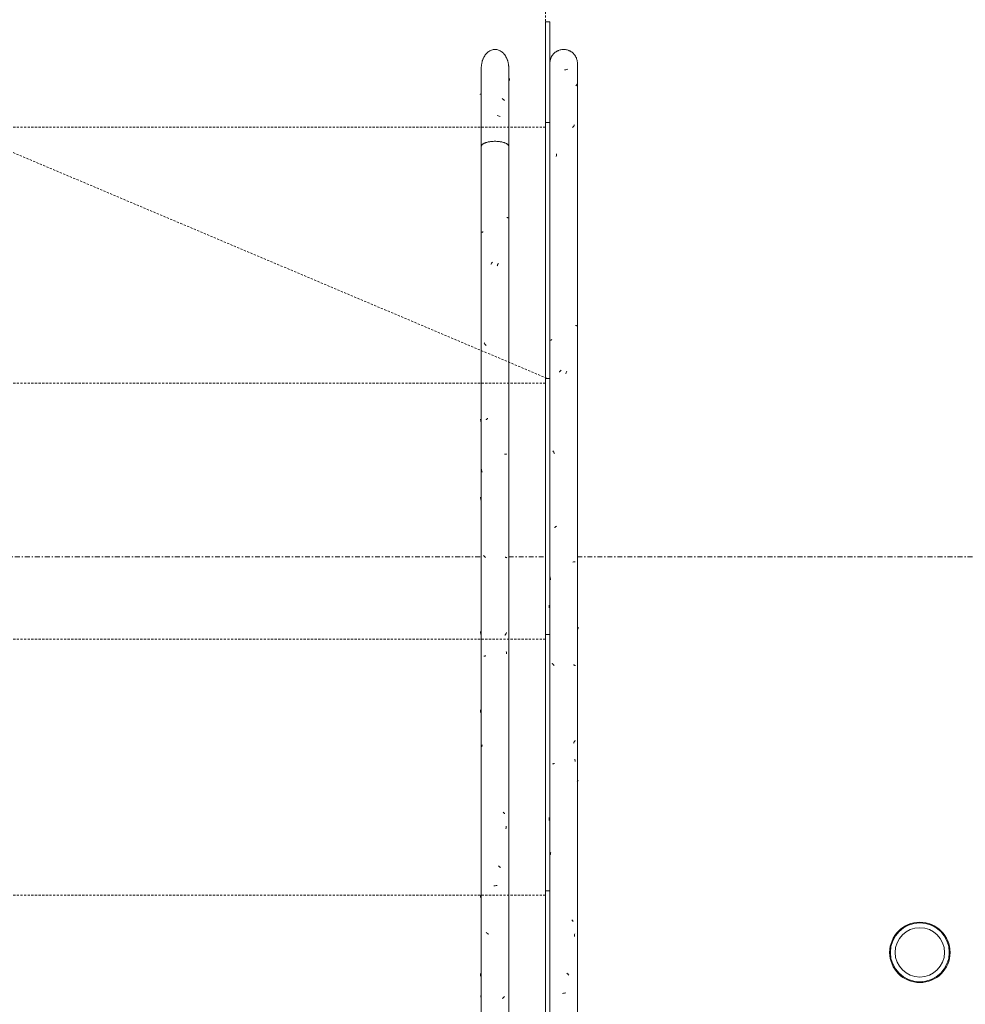
# Model space of a CAD drawing. Units: millimetres. Extents: x -2534 to 48816, y -10621 to 45709.
# Drawn here: x 29965 to 30999, y 24211 to 25287 of the extents above; entities that cross this region are included whole.
import ezdxf

# ---------------------------------------------------------------- set-up
doc = ezdxf.new("R2010")
doc.units = ezdxf.units.MM
doc.linetypes.add('IMPORT-Double Dashed _3_', pattern=[10.936111, 5.291667, -2.116667, 1.411111, -2.116667])
doc.linetypes.add('Overhead', pattern=[3.96875, 2.38125, -1.5875])
for name, color, linetype, lineweight in [('_KUU_teljed-1', 7, 'IMPORT-Double Dashed _3_', 9), ('A-FLOR-HRAL', 7, 'Continuous', 9), ('A-FLOR-OVHD', 7, 'Overhead', 9), ('A-WALL', 7, 'Continuous', 9), ('AR-5-02 2_ KORRUSE PLAAN_dwg-1', 7, 'Continuous', 9), ('E-LITE-EQPM', 7, 'Continuous', 9)]:
    doc.layers.add(name, color=color, linetype=linetype, lineweight=lineweight)

# ---------------------------------------------------------------- blocks, each defined once
blk = doc.blocks.new('ARKOSLIGHT_Stick 66 base - A5060210MG - STICK BASE 66 2M 22º DIM DALI 2700K MG-V315-2_ KORRUS VIIMISTLUSPLAAN')
at = {"layer": 'E-LITE-EQPM'}
for radius, start, end in [(33, 0, 180), (32.2, 360, 180), (27, 0, 180), (33, 180, 0), (32.2, 180, 360), (27, 180, 0)]:
    blk.add_arc((0, 0), radius, start, end, dxfattribs=at)
blk = doc.blocks.new('FP_415-2_ KORRUS VIIMISTLUSPLAAN')
at = {"layer": 'A-FLOR-HRAL'}
for p, q in [((1030.2, -104.9), (1032, -105.9)), ((1197, -105.6), (1198.8, -106.1))]:
    blk.add_line(p, q, dxfattribs=at)
blk = doc.blocks.new('FP_416-2_ KORRUS VIIMISTLUSPLAAN')
at = {"layer": 'A-FLOR-HRAL'}
for p, q in [((798.9, -90), (799.1, -91.1)), ((799.1, -91.1), (799.3, -92.2)), ((818.9, -95.8), (819.2, -95.4)), ((819.2, -95.4), (819.4, -95.1)), ((819.4, -95.1), (819.7, -94.8)), ((819.7, -94.8), (820, -94.5)), ((820, -94.5), (820.3, -94.2)), ((820.3, -94.2), (820.5, -93.9)), ((820.5, -93.9), (820.8, -93.5)), ((1476.2, -92.2), (1476.8, -92.4)), ((1476.8, -92.4), (1477.4, -92.7)), ((1477.4, -92.7), (1477.9, -92.9)), ((1477.9, -92.9), (1478.5, -93.2)), ((1478.5, -93.2), (1479.1, -93.4)), ((1808.6, -91), (1808.8, -92.2)), ((1808.8, -92.2), (1809.1, -93.4)), ((1809.1, -93.4), (1809.4, -94.5)), ((-1304, -105), (1816, -105)), ((861, -101.8), (862, -101.9)), ((862, -101.9), (863.1, -102)), ((863.1, -102), (864.1, -102.2)), ((877.4, -100.4), (877.7, -100.1)), ((877.7, -100.1), (878, -99.9)), ((878, -99.9), (878.4, -99.7)), ((878.4, -99.7), (878.7, -99.4)), ((878.7, -99.4), (879, -99.2)), ((879, -99.2), (879.4, -98.9)), ((1052.3, -102.6), (1053.2, -102.5)), ((1053.2, -102.5), (1054.1, -102.3)), ((1054.1, -102.3), (1055, -102.2)), ((1072.5, -100.9), (1072.9, -101.1)), ((1072.9, -101.1), (1073.4, -101.4)), ((1073.4, -101.4), (1073.8, -101.6)), ((1073.8, -101.6), (1074.3, -101.8)), ((1074.3, -101.8), (1074.7, -102.1)), ((1074.7, -102.1), (1075.1, -102.3)), ((1075.1, -102.3), (1075.6, -102.5)), ((1157.3, -102.8), (1157.4, -102.5)), ((1157.4, -102.5), (1157.5, -102.3)), ((1157.5, -102.3), (1157.6, -102)), ((1157.6, -102), (1157.8, -101.7)), ((1157.8, -101.7), (1157.9, -101.5)), ((1157.9, -101.5), (1158, -101.2)), ((1158, -101.2), (1158.2, -100.9)), ((1270.6, -100.7), (1270.5, -100.2)), ((1270.6, -101.2), (1270.6, -100.7)), ((1270.6, -101.7), (1270.6, -101.2)), ((1270.7, -102.1), (1270.6, -101.7)), ((1270.7, -102.6), (1270.7, -102.1)), ((1528.9, -104.2), (1529, -103.9)), ((1528.9, -104.4), (1528.9, -104.2)), ((1529, -103.4), (1529.1, -103.1)), ((1529, -103.7), (1529, -103.4)), ((1529, -103.9), (1529, -103.7)), ((1529.1, -103.1), (1529.1, -102.8)), ((1745.7, -99.8), (1746.1, -100.1)), ((1746.1, -100.1), (1746.5, -100.4)), ((1746.5, -100.4), (1746.9, -100.7)), ((1746.9, -100.7), (1747.3, -101)), ((1747.3, -101), (1747.7, -101.3)), ((1747.7, -101.3), (1748.1, -101.6)), ((1748.1, -101.6), (1748.5, -101.8)), ((1791.1, -103.2), (1791.6, -103.6)), ((1791.6, -103.6), (1792.1, -103.9)), ((1792.1, -103.9), (1792.6, -104.3)), ((1792.6, -104.3), (1793.1, -104.6)), ((1793.1, -104.6), (1793.6, -104.8))]:
    blk.add_line(p, q, dxfattribs=at)
blk = doc.blocks.new('FP_417-2_ KORRUS VIIMISTLUSPLAAN')
at = {"layer": 'A-FLOR-HRAL'}
for p, q in [((1816, -75), (-1304, -75)), ((950.8, -75.3), (951.2, -75.5)), ((987.9, -74.3), (988.6, -74.2)), ((988.6, -74.2), (989.3, -74.2)), ((989.3, -74.2), (989.9, -74.1)), ((989.9, -74.1), (990.6, -74.1)), ((990.6, -74.1), (991.3, -74)), ((1220.3, -74.3), (1221.3, -74.2)), ((1221.3, -74.2), (1222.4, -74.2)), ((1222.4, -74.2), (1223.4, -74.1)), ((1252.6, -75.4), (1253.1, -75.3)), ((1253.1, -75.3), (1253.7, -75.2)), ((1253.7, -75.2), (1254.3, -75.1)), ((951.2, -75.5), (951.6, -75.6)), ((951.6, -75.6), (952.1, -75.7)), ((952.1, -75.7), (952.5, -75.8)), ((952.5, -75.8), (953, -75.9)), ((1049.8, -77.7), (1049.9, -78)), ((1049.9, -78), (1049.9, -78.4)), ((1049.9, -78.4), (1050, -78.8)), ((1050, -78.8), (1050.1, -79.1)), ((1050.1, -79.1), (1050.1, -79.5)), ((1050.1, -79.5), (1050.2, -79.9)), ((1157.5, -79.5), (1157.9, -79.1)), ((1157.9, -79.1), (1158.3, -78.7)), ((1158.3, -78.7), (1158.7, -78.3)), ((1158.7, -78.3), (1159.2, -78)), ((1159.2, -78), (1159.6, -77.6)), ((1159.6, -77.6), (1160, -77.3)), ((1250.9, -75.8), (1251.5, -75.7)), ((1251.5, -75.7), (1252, -75.6)), ((1252, -75.6), (1252.6, -75.4)), ((1308.1, -80.1), (1308.3, -80.3)), ((1308.3, -80.3), (1308.5, -80.6)), ((1308.5, -80.6), (1308.8, -80.9)), ((1308.8, -80.9), (1309, -81.1)), ((1309, -81.1), (1309.2, -81.4)), ((1309.2, -81.4), (1309.4, -81.7)), ((1309.4, -81.7), (1309.7, -82)), ((1389.3, -80.1), (1389.7, -79.8)), ((1389.7, -79.8), (1390.1, -79.5)), ((1390.1, -79.5), (1390.5, -79.2)), ((1390.5, -79.2), (1390.9, -78.9)), ((1390.9, -78.9), (1391.3, -78.7)), ((1391.3, -78.7), (1391.7, -78.4)), ((1391.7, -78.4), (1392.1, -78.1)), ((1478, -85.3), (1478.4, -85.6)), ((1478.4, -85.6), (1478.7, -85.9)), ((1478.7, -85.9), (1479.1, -86.2)), ((1513, -75.5), (1513, -75.7)), ((1513, -75.7), (1513.1, -75.9)), ((1513.1, -75.9), (1513.2, -76.1)), ((1513.2, -76.1), (1513.3, -76.3)), ((1513.3, -76.3), (1513.4, -76.5)), ((1513.4, -76.5), (1513.6, -76.7)), ((1513.6, -76.7), (1513.7, -77)), ((1714, -81.8), (1715, -82)), ((1715, -82), (1715.9, -82.1)), ((1715.9, -82.1), (1716.8, -82.3)), ((798.7, -88.6), (798.9, -90)), ((1479.1, -86.2), (1479.5, -86.5)), ((1479.5, -86.5), (1479.9, -86.8)), ((1479.9, -86.8), (1480.3, -87.1))]:
    blk.add_line(p, q, dxfattribs=at)
blk = doc.blocks.new('FP_420-2_ KORRUS VIIMISTLUSPLAAN')
at = {"layer": 'A-FLOR-HRAL'}
blk.add_line((1801, -30), (1810.6, -30), dxfattribs=at)
blk = doc.blocks.new('FP_421-2_ KORRUS VIIMISTLUSPLAAN')
at = {"layer": 'A-FLOR-HRAL'}
for p, q in [((793, 0), (793.5, 0.1)), ((793.5, 0.1), (794, 0.2)), ((794, 0.2), (794.5, 0.3)), ((794.5, 0.3), (794.9, 0.4)), ((794.9, 0.4), (795.4, 0.5)), ((795.4, 0.5), (795.9, 0.6)), ((795.9, 0.6), (796.4, 0.7)), ((903.5, 0.9), (904.3, 0.9)), ((904.3, 0.9), (905.2, 0.9)), ((905.2, 0.9), (906, 0.8)), ((1191.2, 0.7), (1191.9, 0.7)), ((1191.9, 0.7), (1192.6, 0.8)), ((1192.6, 0.8), (1193.2, 0.8)), ((1193.2, 0.8), (1193.9, 0.9)), ((1193.9, 0.9), (1194.6, 0.9)), ((1423.7, 0.7), (1424.8, 0.7)), ((1424.8, 0.7), (1425.9, 0.8)), ((1425.9, 0.8), (1426.9, 0.8)), ((1810.6, 0), (1801, 0))]:
    blk.add_line(p, q, dxfattribs=at)
blk = doc.blocks.new('FP_422-2_ KORRUS VIIMISTLUSPLAAN')
at = {"layer": 'A-FLOR-HRAL'}
for p, q in [((1757.7, -20.7), (1758.1, -19.5)), ((1758.1, -19.5), (1758.5, -18.4)), ((1758.5, -18.4), (1758.8, -17.2)), ((1724.9, -30), (1810.6, -30)), ((1775.1, -25.3), (1775.5, -24.9)), ((1775.5, -24.9), (1775.9, -24.5)), ((1775.9, -24.5), (1776.3, -24.1)), ((1776.3, -24.1), (1776.7, -23.6)), ((1776.7, -23.6), (1777.1, -23.2)), ((1777.1, -23.2), (1777.4, -22.7)), ((1797, -30.9), (1797.8, -30.8)), ((1797.8, -30.8), (1798.5, -30.8)), ((1798.5, -30.8), (1799.2, -30.7))]:
    blk.add_line(p, q, dxfattribs=at)
blk = doc.blocks.new('FP_423-2_ KORRUS VIIMISTLUSPLAAN')
at = {"layer": 'A-FLOR-HRAL'}
for p, q in [((1782, 1.1), (1781.9, 1.1)), ((1782.1, 1.1), (1782, 1.1)), ((1782.2, 1.1), (1782.1, 1.1)), ((1782.3, 1), (1782.2, 1.1)), ((1782.4, 1), (1782.3, 1)), ((1782.5, 0.9), (1782.4, 1)), ((1782.6, 0.9), (1782.5, 0.9)), ((1810.6, 0), (1724.9, 0))]:
    blk.add_line(p, q, dxfattribs=at)
blk = doc.blocks.new('FP_424-2_ KORRUS VIIMISTLUSPLAAN')
at = {"layer": 'A-FLOR-HRAL'}
for p, q in [((916.4, -15), (916.6, -16.1)), ((916.6, -16.1), (916.9, -17.3)), ((936.5, -20.9), (936.8, -20.6)), ((936.8, -20.6), (937, -20.2)), ((937, -20.2), (937.3, -19.9)), ((937.3, -19.9), (937.6, -19.6)), ((937.6, -19.6), (937.9, -19.3)), ((937.9, -19.3), (938.1, -19)), ((938.1, -19), (938.4, -18.7)), ((1594.3, -17.3), (1594.9, -17.6)), ((1594.9, -17.6), (1595.5, -17.8)), ((1595.5, -17.8), (1596, -18)), ((1596, -18), (1596.6, -18.3)), ((1596.6, -18.3), (1597.2, -18.5)), ((-1603.5, -30), (1724.9, -30)), ((793.2, -22.9), (793.6, -23.4)), ((793.6, -23.4), (793.9, -23.8)), ((793.9, -23.8), (794.3, -24.3)), ((794.3, -24.3), (794.7, -24.7)), ((794.7, -24.7), (795.1, -25.1)), ((795.1, -25.1), (795.5, -25.5)), ((978.6, -26.8), (979.7, -27)), ((979.7, -27), (980.7, -27.1)), ((980.7, -27.1), (981.7, -27.3)), ((995, -25.5), (995.4, -25.2)), ((995.4, -25.2), (995.7, -25)), ((995.7, -25), (996, -24.8)), ((996, -24.8), (996.4, -24.5)), ((996.4, -24.5), (996.7, -24.3)), ((996.7, -24.3), (997, -24)), ((1170.1, -27.7), (1171, -27.5)), ((1171, -27.5), (1171.9, -27.4)), ((1171.9, -27.4), (1172.8, -27.3)), ((1190.3, -26), (1190.8, -26.2)), ((1190.8, -26.2), (1191.2, -26.5)), ((1191.2, -26.5), (1191.6, -26.7)), ((1191.6, -26.7), (1192.1, -26.9)), ((1192.1, -26.9), (1192.5, -27.1)), ((1192.5, -27.1), (1193, -27.4)), ((1193, -27.4), (1193.4, -27.6)), ((1275.2, -27.8), (1275.3, -27.6)), ((1275.3, -27.6), (1275.4, -27.3)), ((1275.4, -27.3), (1275.5, -27.1)), ((1275.5, -27.1), (1275.6, -26.8)), ((1275.6, -26.8), (1275.8, -26.5)), ((1275.8, -26.5), (1275.9, -26.3)), ((1275.9, -26.3), (1276, -26)), ((1388.5, -25.8), (1388.5, -25.3)), ((1388.6, -26.3), (1388.5, -25.8)), ((1388.6, -26.7), (1388.6, -26.3)), ((1388.6, -27.2), (1388.6, -26.7)), ((1388.7, -27.6), (1388.6, -27.2)), ((1647.1, -29), (1647.2, -28.7)), ((1647.1, -29.2), (1647.1, -29)), ((1647.1, -29.5), (1647.1, -29.2)), ((1647.2, -28.1), (1647.3, -27.8)), ((1647.2, -28.4), (1647.2, -28.1)), ((1647.2, -28.7), (1647.2, -28.4))]:
    blk.add_line(p, q, dxfattribs=at)
blk = doc.blocks.new('FP_425-2_ KORRUS VIIMISTLUSPLAAN')
at = {"layer": 'A-FLOR-HRAL'}
for p, q in [((817.8, 0.9), (818.7, 0.9)), ((818.7, 0.9), (819.5, 0.9)), ((819.5, 0.9), (820.4, 0.8)), ((1105.6, 0.7), (1106.2, 0.8)), ((1106.2, 0.8), (1106.9, 0.8)), ((1106.9, 0.8), (1107.6, 0.9)), ((1107.6, 0.9), (1108.2, 0.9)), ((1108.2, 0.9), (1108.9, 1)), ((1338.1, 0.7), (1339.2, 0.7)), ((1339.2, 0.7), (1340.2, 0.8)), ((1340.2, 0.8), (1341.3, 0.8)), ((1724.9, 0), (-1603.5, 0)), ((863.4, -8.1), (863.8, -7.5)), ((863.8, -7.5), (864.1, -6.9)), ((864.1, -6.9), (864.5, -6.4)), ((864.5, -6.4), (864.9, -5.8)), ((864.9, -5.8), (865.3, -5.2)), ((1068.4, -0.4), (1068.8, -0.5)), ((1068.8, -0.5), (1069.3, -0.6)), ((1069.3, -0.6), (1069.7, -0.7)), ((1069.7, -0.7), (1070.1, -0.9)), ((1070.1, -0.9), (1070.6, -1)), ((1167.5, -2.8), (1167.6, -3.1)), ((1167.6, -3.1), (1167.6, -3.5)), ((1167.6, -3.5), (1167.7, -3.8)), ((1167.7, -3.8), (1167.8, -4.2)), ((1167.8, -4.2), (1167.8, -4.6)), ((1167.8, -4.6), (1167.9, -5)), ((1275.3, -4.6), (1275.7, -4.2)), ((1275.7, -4.2), (1276.1, -3.8)), ((1276.1, -3.8), (1276.5, -3.4)), ((1276.5, -3.4), (1277, -3.1)), ((1277, -3.1), (1277.4, -2.7)), ((1277.4, -2.7), (1277.8, -2.4)), ((1368.8, -0.9), (1369.3, -0.8)), ((1369.3, -0.8), (1369.9, -0.6)), ((1369.9, -0.6), (1370.4, -0.5)), ((1370.4, -0.5), (1371, -0.3)), ((1371, -0.3), (1371.6, -0.2)), ((1371.6, -0.2), (1372.1, -0.1)), ((1426, -5.2), (1426.2, -5.4)), ((1426.2, -5.4), (1426.5, -5.7)), ((1426.5, -5.7), (1426.7, -6)), ((1426.7, -6), (1426.9, -6.2)), ((1426.9, -6.2), (1427.1, -6.5)), ((1427.1, -6.5), (1427.4, -6.8)), ((1427.4, -6.8), (1427.6, -7.1)), ((1507.3, -5.2), (1507.7, -4.9)), ((1507.7, -4.9), (1508.1, -4.6)), ((1508.1, -4.6), (1508.5, -4.3)), ((1508.5, -4.3), (1508.9, -4)), ((1508.9, -4), (1509.3, -3.7)), ((1509.3, -3.7), (1509.7, -3.5)), ((1509.7, -3.5), (1510.1, -3.2)), ((1596.1, -10.4), (1596.4, -10.7)), ((1596.4, -10.7), (1596.8, -11)), ((1631, -0.6), (1631.1, -0.8)), ((1631.1, -0.8), (1631.2, -1)), ((1631.2, -1), (1631.3, -1.2)), ((1631.3, -1.2), (1631.4, -1.4)), ((1631.4, -1.4), (1631.5, -1.6)), ((1631.5, -1.6), (1631.6, -1.8)), ((1631.6, -1.8), (1631.7, -2)), ((916.3, -13.7), (916.4, -15)), ((1596.8, -11), (1597.2, -11.3)), ((1597.2, -11.3), (1597.6, -11.6)), ((1597.6, -11.6), (1598, -11.9)), ((1598, -11.9), (1598.4, -12.2))]:
    blk.add_line(p, q, dxfattribs=at)
blk = doc.blocks.new('HVM-trepipiire-6 - D-5005-58381903-2_ KORRUS VIIMISTLUSPLAAN')
at = {"layer": 'A-FLOR-HRAL'}
for points, knots in [([(1724.9, 0), (1725.1, 0), (1725.3, 0), (1725.7, -0.1), (1726, -0.3), (1726.4, -0.5), (1726.8, -0.8), (1727.1, -1.1), (1727.5, -1.5), (1727.8, -2), (1728.1, -2.5), (1728.5, -3.3), (1728.9, -4.1), (1729.2, -5.1), (1729.5, -6.1), (1729.9, -7.5), (1730.2, -9.2), (1730.5, -11.7), (1730.6, -13.7), (1730.6, -15)], [0.5, 0.5, 0.5, 0.5, 0.5208333, 0.5416667, 0.5625, 0.5833333, 0.6041667, 0.625, 0.6458333, 0.6666667, 0.6875, 0.7083333, 0.75, 0.7708333, 0.7916667, 0.8333333, 0.875, 0.9166667, 1, 1, 1, 1]), ([(1810.6, 0), (1811.1, 0), (1812, 0), (1813.3, -0.1), (1814.6, -0.3), (1815.9, -0.5), (1817.2, -0.8), (1818.5, -1.1), (1819.7, -1.5), (1820.9, -2), (1822, -2.5), (1823.5, -3.3), (1824.8, -4.1), (1826, -5.1), (1827.1, -6.1), (1828.4, -7.5), (1829.6, -9.2), (1830.7, -11.7), (1831.1, -13.7), (1831.1, -15)], [0.5, 0.5, 0.5, 0.5, 0.5208333, 0.5416667, 0.5625, 0.5833333, 0.6041667, 0.625, 0.6458333, 0.6666667, 0.6875, 0.7083333, 0.75, 0.7708333, 0.7916667, 0.8333333, 0.875, 0.9166667, 1, 1, 1, 1]), ([(1730.6, -15), (1730.6, -16.3), (1730.5, -18.3), (1730.2, -20.8), (1729.9, -22.5), (1729.5, -23.9), (1729.2, -24.9), (1728.9, -25.9), (1728.4, -26.9), (1727.9, -27.8), (1727.5, -28.5), (1727.1, -28.9), (1726.8, -29.2), (1726.4, -29.5), (1726, -29.7), (1725.7, -29.9), (1725.3, -30), (1725.1, -30), (1724.9, -30)], [0, 0, 0, 0, 0.0833333, 0.125, 0.1666667, 0.2083333, 0.2291667, 0.25, 0.2916667, 0.3333333, 0.3541667, 0.375, 0.3958333, 0.4166667, 0.4375, 0.4583333, 0.4791667, 0.5, 0.5, 0.5, 0.5]), ([(1831.1, -15), (1831.1, -16.3), (1830.7, -18.3), (1829.6, -20.8), (1828.4, -22.5), (1827.1, -23.9), (1826, -24.9), (1824.8, -25.9), (1823.1, -26.9), (1821.3, -27.8), (1819.7, -28.5), (1818.5, -28.9), (1817.2, -29.2), (1815.9, -29.5), (1814.6, -29.7), (1813.3, -29.9), (1812, -30), (1811.1, -30), (1810.6, -30)], [0, 0, 0, 0, 0.0833333, 0.125, 0.1666667, 0.2083333, 0.2291667, 0.25, 0.2916667, 0.3333333, 0.3541667, 0.375, 0.3958333, 0.4166667, 0.4375, 0.4583333, 0.4791667, 0.5, 0.5, 0.5, 0.5]), ([(1816, -75), (1816.7, -75), (1818, -75.1), (1819.9, -75.5), (1821.8, -76.1), (1823.3, -76.8), (1824.4, -77.5), (1825.5, -78.3), (1826.4, -79.1), (1827.3, -80.1), (1828.2, -81.1), (1828.9, -82.2), (1829.5, -83.4), (1830, -84.6), (1830.8, -86.7), (1831, -88.7), (1831, -90)], [0.5, 0.5, 0.5, 0.5, 0.5416667, 0.5833333, 0.625, 0.6666667, 0.6875, 0.7083333, 0.75, 0.7708333, 0.7916667, 0.8333333, 0.8541667, 0.875, 0.9166667, 1, 1, 1, 1]), ([(1831, -90), (1831, -91.3), (1830.8, -93.3), (1830, -95.4), (1829.5, -96.6), (1828.9, -97.8), (1828.2, -98.9), (1827.3, -99.9), (1826.4, -100.9), (1825.5, -101.7), (1824.4, -102.5), (1823.3, -103.2), (1821.8, -103.9), (1819.9, -104.5), (1818, -104.9), (1816.7, -105), (1816, -105)], [0, 0, 0, 0, 0.0833333, 0.125, 0.1458333, 0.1666667, 0.2083333, 0.2291667, 0.25, 0.2916667, 0.3125, 0.3333333, 0.375, 0.4166667, 0.4583333, 0.5, 0.5, 0.5, 0.5])]:
    blk.add_open_spline(points, degree=3, knots=knots, dxfattribs=at)
for name in ['FP_425-2_ KORRUS VIIMISTLUSPLAAN', 'FP_421-2_ KORRUS VIIMISTLUSPLAAN', 'FP_423-2_ KORRUS VIIMISTLUSPLAAN', 'FP_424-2_ KORRUS VIIMISTLUSPLAAN', 'FP_422-2_ KORRUS VIIMISTLUSPLAAN', 'FP_420-2_ KORRUS VIIMISTLUSPLAAN', 'FP_417-2_ KORRUS VIIMISTLUSPLAAN', 'FP_416-2_ KORRUS VIIMISTLUSPLAAN', 'FP_415-2_ KORRUS VIIMISTLUSPLAAN']:
    blk.add_blockref(name, (0, 0), dxfattribs=at)
blk = doc.blocks.new('AR-5-02 2_ KORRUSE PLAAN_dwg-12281537-2_ KORRUS VIIMISTLUSPLAAN')
at = {"layer": '_KUU_teljed-1'}
for p, q in [((29315, 24700), (30470, 24700)), ((30499.9, 24700), (30540, 24700)), ((30575, 24700), (34035, 24700))]:
    blk.add_line(p, q, dxfattribs=at)

msp = doc.modelspace()

# ---------------------------------------------------------------- linework, layer by layer
at = {"layer": 'A-FLOR-OVHD'}
for p, q in [((30540, 26590), (30540, 22090)), ((29240, 25170), (30540, 25170)), ((29892.5, 25170), (30542.5, 24895)), ((29240, 24890), (30540, 24890)), ((29240, 24610), (30540, 24610)), ((29240, 24330), (30540, 24330))]:
    msp.add_line(p, q, dxfattribs=at)
at = {"layer": 'A-WALL'}
for p, q in [((30540, 23215), (30540, 25285)), ((30545, 25285), (30540, 25285)), ((30545, 25285), (30545, 25240)), ((30540, 25175), (30545, 25175)), ((30540, 24895), (30545, 24895)), ((30540, 24615), (30545, 24615)), ((30540, 24335), (30545, 24335))]:
    msp.add_line(p, q, dxfattribs=at)

# ---------------------------------------------------------------- block references
at = {"layer": 'A-FLOR-HRAL', "rotation": 90.00000000000138}
msp.add_blockref('HVM-trepipiire-6 - D-5005-58381903-2_ KORRUS VIIMISTLUSPLAAN', (30470, 23423.9), dxfattribs=at)
at = {"layer": 'AR-5-02 2_ KORRUSE PLAAN_dwg-1'}
msp.add_blockref('AR-5-02 2_ KORRUSE PLAAN_dwg-12281537-2_ KORRUS VIIMISTLUSPLAAN', (0, 0), dxfattribs=at)
at = {"layer": 'E-LITE-EQPM', "extrusion": (0, 0, -1), "rotation": 89.99999999999982}
msp.add_blockref('ARKOSLIGHT_Stick 66 base - A5060210MG - STICK BASE 66 2M 22º DIM DALI 2700K MG-V315-2_ KORRUS VIIMISTLUSPLAAN', (-30949.3, 24267.5), dxfattribs=at)

doc.saveas('drawing.dxf')
